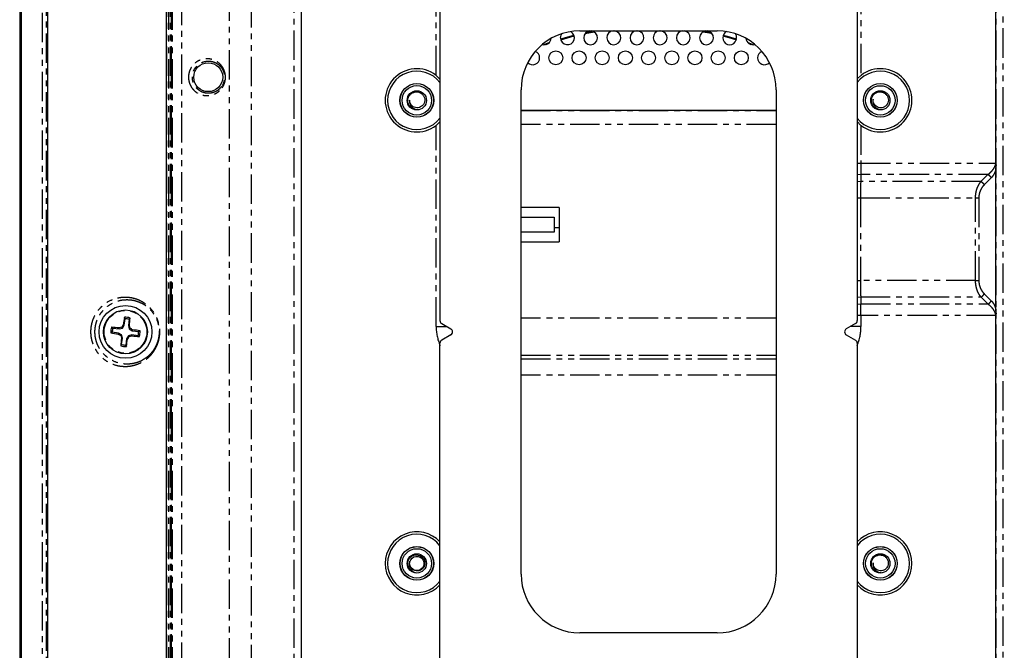
# Model space of a CAD drawing. Extents: x 337 to 3222, y 102 to 2387.
# Drawn here: x 337 to 550, y 898 to 1034 of the extents above; entities that cross this region are included whole.
import ezdxf

# ---------------------------------------------------------------- set-up
doc = ezdxf.new("R2010")
doc.units = 0
doc.linetypes.add('PHANTOM', pattern=[12.7, 6.35, -1.27, 1.27, -1.27, 1.27, -1.27])
doc.layers.get('0').update_dxf_attribs({"linetype": 'CONTINUOUS'})
doc.layers.add('DIMENSIONS', color=7, linetype='CONTINUOUS')
doc.styles.add('SLDTEXTSTYLE0', font='TXT', dxfattribs={"width": 0.75})
doc.dimstyles.new('SLDDIMSTYLE0', dxfattribs={"dimtxt": 15, "dimasz": 3.302, "dimexe": 0, "dimexo": 0.0625, "dimgap": 3.75, "dimtad": 1, "dimdec": 0, "dimrnd": 1e-09, "dimzin": 12, "dimtxsty": 'SLDTEXTSTYLE0', "dimsah": 1, "dimcen": 0.09, "dimazin": 3, "dimtfac": 1, "dimtdec": 0, "dimtofl": 0, "dimtmove": 0, "dimatfit": 3, "dimtolj": 1, "dimtzin": 12})

# ---------------------------------------------------------------- blocks, each defined once
blk = doc.blocks.new('_D_3')
at = {"layer": 'DIMENSIONS'}
for p, q in [((477.34, 1126.19), (699.39, 1126.19)), ((696.22, 1126.19), (696.22, 807.59)), ((669.37, 1001.08), (669.37, 1005.65)), ((669.37, 1005.65), (693.19, 1005.65)), ((693.19, 1005.65), (693.19, 1001.08)), ((669.37, 935.02), (669.37, 930.45)), ((693.19, 930.45), (693.19, 935.02)), ((669.37, 930.45), (693.19, 930.45)), ((477.34, 807.59), (699.39, 807.59))]:
    blk.add_line(p, q, dxfattribs=at)
for points in [[(696.22, 1126.19), (695.71, 1122.89), (696.73, 1122.89)], [(696.22, 807.59), (696.73, 810.89), (695.71, 810.89)]]:
    blk.add_solid(points, dxfattribs=at)
at = {"layer": 'DIMENSIONS', "char_height": 15, "attachment_point": 1, "rotation": 90, "style": 'SLDTEXTSTYLE0'}
for s, insert in [('319mm', (700.71, 932.68)), ('12.54in', (673.85, 935.02))]:
    blk.add_mtext(s, dxfattribs=dict(at, insert=insert))

msp = doc.modelspace()

# ---------------------------------------------------------------- linework, layer by layer
at = {"color": 7, "linetype": 'CONTINUOUS'}
for p, q in [((337.4, 1394.11), (337.4, 539.68)), ((337.82, 540.09), (337.82, 1393.69)), ((343.5, 547.16), (343.5, 1386.63)), ((369.05, 577.7), (369.05, 1355.99)), ((428.07, 1107.89), (428.07, 969.32)), ((518.07, 1107.89), (518.07, 969.32)), ((398.12, 1057.85), (398.12, 885.94)), ((548.01, 1003.34), (548.01, 1057.85)), ((454.12, 1029.99), (457.02, 1030.79)), ((458.27, 1031.89), (487.87, 1031.89)), ((459.4, 1031.34), (461.3, 1031.71)), ((450.98, 1028.96), (451.16, 1029.02)), ((494.97, 1029.02), (495.16, 1028.96)), ((427.24, 1022.29), (428.07, 1021.48)), ((518.07, 1021.51), (518.89, 1022.29)), ((445.57, 914.59), (445.57, 1019.19)), ((500.57, 1019.19), (500.57, 914.59)), ((445.57, 1014.76), (500.57, 1014.76)), ((428.07, 1012.27), (427.24, 1011.49)), ((518.89, 1011.49), (518.07, 1012.3)), ((548.01, 971.46), (548.01, 1002.32)), ((453.77, 993.74), (445.57, 993.74)), ((453.77, 993.74), (453.77, 986.34)), ((445.57, 991.67), (452.72, 991.67)), ((452.72, 991.67), (452.72, 988.41)), ((452.72, 988.41), (445.57, 988.41)), ((453.77, 989.39), (452.72, 989.39)), ((445.57, 986.34), (453.77, 986.34)), ((359.96, 968.36), (360.14, 969.73)), ((360.14, 969.73), (360.02, 970.05)), ((361.03, 969.61), (360.85, 968.24)), ((361.03, 969.61), (361.23, 969.89)), ((428.44, 968.67), (430.41, 967.54)), ((517.69, 968.67), (515.73, 967.54)), ((548.01, 885.94), (548.01, 970.44)), ((357.37, 966.81), (357.06, 966.7)), ((357.49, 967.71), (357.22, 967.9)), ((358.75, 966.63), (357.37, 966.81)), ((357.49, 967.71), (358.87, 967.52)), ((358.75, 966.63), (358.68, 966.42)), ((359.39, 966.26), (358.75, 966.63)), ((358.87, 967.52), (358.85, 967.75)), ((358.87, 967.52), (359.58, 967.72)), ((359.58, 967.72), (359.44, 967.91)), ((359.58, 967.72), (359.96, 968.36)), ((359.96, 968.36), (359.75, 968.43)), ((360.85, 968.24), (361.07, 968.25)), ((360.85, 968.24), (361.04, 967.52)), ((361.04, 967.52), (361.23, 967.67)), ((361.04, 967.52), (361.68, 967.15)), ((361.68, 967.15), (361.76, 967.36)), ((361.68, 967.15), (363.06, 966.97)), ((363.06, 966.97), (363.37, 967.09)), ((359.39, 966.26), (359.2, 966.11)), ((359.58, 965.54), (359.36, 965.53)), ((359.58, 965.54), (359.39, 966.26)), ((359.4, 964.17), (359.58, 965.54)), ((360.47, 965.42), (360.29, 964.05)), ((360.85, 966.07), (360.47, 965.42)), ((360.47, 965.42), (360.68, 965.35)), ((361.57, 966.26), (360.85, 966.07)), ((360.85, 966.07), (360.99, 965.87)), ((361.57, 966.26), (361.58, 966.04)), ((362.94, 966.07), (361.57, 966.26)), ((362.94, 966.07), (363.21, 965.88)), ((428.07, 825.89), (428.07, 964.46)), ((430.41, 966.24), (428.44, 965.11)), ((515.73, 966.24), (517.69, 965.11)), ((518.07, 964.46), (518.07, 825.89)), ((359.4, 964.17), (359.2, 963.89)), ((360.29, 964.05), (360.41, 963.73)), ((487.87, 901.89), (458.27, 901.89))]:
    msp.add_line(p, q, dxfattribs=at)
at = {"color": 8, "linetype": 'PHANTOM'}
for p, q in [((337.4, 1394.11), (337.4, 539.68)), ((342.32, 546.82), (342.32, 1386.96)), ((343.14, 1386.96), (343.14, 546.82)), ((369.17, 577.7), (369.17, 1355.99)), ((369.48, 1355.99), (369.49, 577.7)), ((369.94, 577.7), (369.93, 1355.99)), ((370.07, 1355.99), (370.07, 577.7)), ((370.16, 577.73), (370.16, 1355.99)), ((370.33, 1355.99), (370.33, 577.73)), ((427.24, 1022.29), (427.24, 1067.22)), ((518.89, 1067.22), (518.89, 1022.29)), ((372.33, 1064.91), (372.33, 868.87)), ((382.68, 868.97), (382.68, 1064.81)), ((387.34, 1064.38), (387.34, 869.4)), ((396.62, 885.93), (396.62, 1057.85)), ((398.12, 1057.85), (398.12, 885.93)), ((548.02, 885.93), (548.02, 1057.85)), ((549.52, 1057.85), (549.52, 885.93)), ((445.57, 1014.7), (500.57, 1014.7)), ((427.24, 968.06), (427.24, 1011.49)), ((500.57, 1011.7), (445.57, 1011.7)), ((518.89, 1011.49), (518.89, 1003.34)), ((518.07, 1003.34), (518.89, 1003.34)), ((518.89, 1003.34), (518.89, 1000.87)), ((518.89, 1003.34), (548.01, 1003.34)), ((518.89, 1000.87), (518.84, 999.36)), ((546.28, 1000.87), (518.89, 1000.87)), ((544.77, 999.36), (546.28, 1000.87)), ((544.77, 999.36), (518.84, 999.36)), ((546.99, 1000.16), (545.48, 998.65)), ((518.07, 995.82), (518.76, 995.82)), ((518.76, 995.82), (543.6, 995.82)), ((518.76, 995.82), (518.76, 977.96)), ((543.6, 977.96), (543.6, 995.82)), ((544.31, 995.82), (544.31, 977.96)), ((518.07, 977.96), (518.76, 977.96)), ((543.6, 977.96), (518.76, 977.96)), ((545.48, 975.13), (546.99, 973.62)), ((518.84, 974.43), (518.89, 972.92)), ((518.84, 974.43), (544.77, 974.43)), ((518.89, 970.44), (518.89, 972.92)), ((518.89, 972.92), (546.28, 972.92)), ((546.28, 972.92), (544.77, 974.43)), ((500.57, 969.82), (445.57, 969.82)), ((518.89, 970.44), (518.07, 970.44)), ((518.89, 970.44), (518.89, 968.06)), ((548.01, 970.44), (518.89, 970.44)), ((427.24, 968.06), (429.51, 968.06)), ((518.89, 968.06), (516.62, 968.06)), ((445.57, 961.83), (500.57, 961.83)), ((445.57, 961.06), (500.57, 961.06)), ((500.57, 957.56), (445.57, 957.56))]:
    msp.add_line(p, q, dxfattribs=at)
at = {"color": 7, "linetype": 'CONTINUOUS', "flags": 128}
for points in [[(454.07, 1030.4), (454.18, 1030.97), (454.35, 1031.27)], [(456.98, 1030.9), (456.07, 1030.66), (454.1, 1030.11)], [(461.11, 1031.8), (460.86, 1031.75), (459.53, 1031.49)], [(484.84, 1031.71), (486.22, 1031.45), (486.74, 1031.34)], [(486.6, 1031.49), (485.28, 1031.75), (485.02, 1031.8)], [(489.12, 1030.79), (490.89, 1030.31), (492.01, 1029.99)], [(492.04, 1030.11), (490.07, 1030.66), (489.15, 1030.9)], [(451.58, 1029.3), (451.37, 1029.22), (450.47, 1028.9)], [(495.66, 1028.9), (494.77, 1029.22), (494.55, 1029.3)], [(422.18, 915.63), (421.85, 915.93), (421.62, 916.34), (421.53, 916.78), (421.57, 917.25), (421.75, 917.69), (422.04, 918.04), (422.42, 918.3), (422.88, 918.42), (423.34, 918.41), (423.77, 918.27), (424.16, 917.99), (424.44, 917.61), (424.59, 917.18), (424.6, 916.71), (424.48, 916.26), (424.22, 915.87), (423.88, 915.57), (423.44, 915.39), (422.97, 915.35), (422.53, 915.44), (422.16, 915.64), (422.16, 915.64)]]:
    msp.add_lwpolyline(points, dxfattribs=at)
at = {"color": 8, "linetype": 'PHANTOM', "flags": 128}
for points in [[(518.07, 1000.95), (518.22, 1000.92), (518.89, 1000.87)], [(518.07, 999.43), (518.17, 999.41), (518.84, 999.36)], [(518.07, 974.35), (518.17, 974.37), (518.84, 974.43)], [(518.07, 972.83), (518.22, 972.86), (518.89, 972.92)]]:
    msp.add_lwpolyline(points, dxfattribs=at)
at = {"color": 7, "linetype": 'CONTINUOUS'}
for centre, radius in [((453.07, 1026.07), 1.5), ((458.07, 1026.07), 1.5), ((463.07, 1026.07), 1.5), ((468.07, 1026.07), 1.5), ((473.07, 1026.07), 1.5), ((478.07, 1026.07), 1.5), ((483.07, 1026.07), 1.5), ((488.07, 1026.07), 1.5), ((493.07, 1026.07), 1.5), ((378.07, 1021.89), 3.12), ((423.07, 1016.89), 3.65), ((423.07, 1016.89), 3.62), ((423.07, 1016.89), 3.18), ((523.07, 1016.89), 3.65), ((523.07, 1016.89), 3.62), ((523.07, 1016.89), 3.17), ((423.07, 1016.89), 2.08), ((523.07, 1016.89), 2.08), ((360.22, 966.89), 5.7), ((360.22, 966.89), 4.74), ((423.07, 916.89), 3.65), ((423.07, 916.89), 3.62), ((423.07, 916.89), 3.18), ((523.07, 916.89), 3.65), ((523.07, 916.89), 3.62), ((523.07, 916.89), 3.18), ((423.07, 916.89), 2.08), ((523.07, 916.89), 2.08)]:
    msp.add_circle(centre, radius, dxfattribs=at)
at = {"color": 8, "linetype": 'PHANTOM'}
msp.add_circle((360.22, 966.89), 4.62, dxfattribs=at)
at = {"color": 7, "linetype": 'CONTINUOUS'}
for centre, radius, start, end in [((458.27, 1019.19), 12.7, 90, 180), ((450.57, 1030.4), 1.5, 253.9029, 355.0682), ((455.57, 1030.4), 1.5, 180, 62.5137), ((460.57, 1030.4), 1.5, 96.4921, 180), ((460.57, 1030.4), 1.5, 180, 83.5079), ((465.57, 1030.4), 1.5, 96.4921, 180), ((465.57, 1030.4), 1.5, 180, 83.5079), ((470.57, 1030.4), 1.5, 96.4921, 180), ((470.57, 1030.4), 1.5, 180, 83.5079), ((475.57, 1030.4), 1.5, 96.4921, 180), ((475.57, 1030.4), 1.5, 180, 83.5079), ((480.57, 1030.4), 1.5, 96.4921, 180), ((480.57, 1030.4), 1.5, 180, 83.5079), ((485.57, 1030.4), 1.5, 96.4921, 180), ((485.57, 1030.4), 1.5, 180, 83.5079), ((487.87, 1019.19), 12.7, 0, 90), ((490.57, 1030.4), 1.5, 117.4863, 180), ((490.57, 1030.4), 1.5, 180, 35.4286), ((495.57, 1030.4), 1.5, 184.9318, 286.0971), ((448.07, 1026.07), 1.5, 224.004, 67.9998), ((498.07, 1026.07), 1.5, 112.0002, 180), ((498.07, 1026.07), 1.5, 180, 315.996), ((423.07, 1016.89), 6.82, 52.3123, 307.6877), ((423.07, 1016.89), 6.3, 37.472, 180), ((523.07, 1016.89), 6.3, 217.472, 142.528), ((523.07, 1016.89), 6.82, 232.3123, 127.6877), ((423.07, 1016.89), 6.3, 180, 322.528), ((423.07, 1016.89), 2, 231.4009, 276.4519), ((523.07, 1016.89), 2, 224.4986, 269.5495), ((414.8, 959.95), 55.7, 169.5563, 171.2446), ((360.22, 966.89), 3.16, 71.3192, 93.5371), ((360.22, 966.89), 2.84, 73.318, 91.5383), ((305.72, 974.45), 55.7, 353.6117, 355.3), ((428.82, 969.32), 0.75, 180, 240), ((517.32, 969.32), 0.75, 300, 0), ((360.22, 966.89), 3.16, 161.3192, 183.5371), ((367.15, 1021.47), 55.7, 259.5563, 261.2446), ((352.65, 912.39), 55.7, 83.6117, 85.3), ((360.22, 966.89), 2.84, 163.318, 181.5383), ((377.46, 902.15), 68.19, 105.3294, 105.8394), ((418.21, 933.33), 68.19, 149.0169, 149.5269), ((295.47, 949.64), 68.19, 15.3294, 15.8394), ((326.65, 908.9), 68.19, 59.0169, 59.5269), ((353.28, 912.31), 55.7, 79.5563, 81.2446), ((360.22, 966.89), 2.84, 343.318, 1.5383), ((360.22, 966.89), 3.16, 341.3192, 3.5371), ((430.03, 966.89), 0.75, 300, 60), ((516.1, 966.89), 0.75, 120, 240), ((393.78, 1024.88), 68.19, 239.0169, 239.5269), ((424.96, 984.14), 68.19, 195.3294, 195.8394), ((414.71, 959.33), 55.7, 173.6117, 175.3), ((305.63, 973.83), 55.7, 349.5563, 351.2446), ((302.23, 1000.45), 68.19, 329.0169, 329.5269), ((342.97, 1031.63), 68.19, 285.3294, 285.8394), ((367.78, 1021.39), 55.7, 263.6117, 265.3), ((428.82, 964.46), 0.75, 120, 180), ((517.32, 964.46), 0.75, 0, 60), ((360.22, 966.89), 3.16, 251.3192, 273.5371), ((360.22, 966.89), 2.84, 253.318, 271.5383), ((423.07, 916.89), 6.82, 42.8945, 317.1055), ((423.07, 916.89), 6.3, 37.472, 180), ((523.07, 916.89), 6.82, 0, 137.1055), ((523.07, 916.89), 6.3, 217.472, 142.528), ((423.07, 916.89), 6.3, 180, 322.528), ((423.07, 916.89), 2, 216.1395, 261.1904), ((523.07, 916.89), 6.82, 222.8945, 0), ((458.27, 914.59), 12.7, 180, 270), ((487.87, 914.59), 12.7, 270, 0), ((523.07, 916.89), 2, 229.6602, 274.7111)]:
    msp.add_arc(centre, radius, start, end, dxfattribs=at)
at = {"color": 8, "linetype": 'PHANTOM'}
for centre, major_axis, ratio, start_param, end_param in [((519.05, 995.82), (0, 5), 0.059365, 0.785398, 1.570796), ((519.05, 977.96), (0, 5), 0.059365, 1.570796, 2.356194), ((437.75, 968.07), (-7.43, -7.43), 0.998783, 5.498396, 5.897947), ((508.39, 968.07), (-7.43, 7.43), 0.998783, 3.526831, 3.926382)]:
    msp.add_ellipse(centre, major_axis=major_axis, ratio=ratio, start_param=start_param, end_param=end_param, dxfattribs=at)
for points, knots in [([(381.09, 1019.62), (380.93, 1019.39), (380.75, 1019.19), (380.37, 1018.83), (380.16, 1018.67), (379.74, 1018.4), (379.52, 1018.29), (379.07, 1018.11), (378.84, 1018.04), (378.38, 1017.95), (378.14, 1017.92), (377.68, 1017.91), (377.45, 1017.93), (376.99, 1017.99), (376.76, 1018.05), (376.32, 1018.2), (376.1, 1018.29), (375.67, 1018.52), (375.47, 1018.66), (375.09, 1018.97), (374.9, 1019.15), (374.57, 1019.55), (374.42, 1019.77), (374.22, 1020.14), (374.16, 1020.27), (374.05, 1020.53), (374.01, 1020.67), (373.89, 1021.09), (373.84, 1021.39), (373.81, 1021.84), (373.81, 1021.99), (373.83, 1022.29), (373.85, 1022.44), (373.93, 1022.87), (374.01, 1023.15), (374.23, 1023.68), (374.37, 1023.92), (374.67, 1024.36), (374.84, 1024.56), (375.21, 1024.92), (375.4, 1025.07), (375.8, 1025.34), (376.01, 1025.45), (376.45, 1025.64), (376.67, 1025.71), (377.12, 1025.81), (377.35, 1025.85), (377.81, 1025.87), (378.05, 1025.87), (378.52, 1025.81), (378.75, 1025.76), (379.2, 1025.62), (379.43, 1025.53), (379.87, 1025.3), (380.08, 1025.17), (380.49, 1024.85), (380.68, 1024.67), (381.03, 1024.26), (381.19, 1024.03), (381.39, 1023.66), (381.45, 1023.53), (381.56, 1023.26), (381.61, 1023.12), (381.73, 1022.69), (381.78, 1022.4), (381.81, 1021.8), (381.79, 1021.5), (381.69, 1020.92), (381.61, 1020.63), (381.38, 1020.1), (381.25, 1019.85), (381.09, 1019.62)], [0, 0, 0, 0, 0.03125, 0.03125, 0.0625, 0.0625, 0.09375, 0.09375, 0.125, 0.125, 0.15625, 0.15625, 0.1875, 0.1875, 0.21875, 0.21875, 0.25, 0.25, 0.28125, 0.28125, 0.3125, 0.3125, 0.34375, 0.34375, 0.359375, 0.359375, 0.375, 0.375, 0.40625, 0.40625, 0.421875, 0.421875, 0.4375, 0.4375, 0.46875, 0.46875, 0.5, 0.5, 0.53125, 0.53125, 0.5625, 0.5625, 0.59375, 0.59375, 0.625, 0.625, 0.65625, 0.65625, 0.6875, 0.6875, 0.71875, 0.71875, 0.75, 0.75, 0.78125, 0.78125, 0.8125, 0.8125, 0.84375, 0.84375, 0.859375, 0.859375, 0.875, 0.875, 0.90625, 0.90625, 0.9375, 0.9375, 0.96875, 0.96875, 1, 1, 1, 1]), ([(380.97, 1019.9), (381.11, 1020.11), (381.24, 1020.33), (381.43, 1020.8), (381.51, 1021.06), (381.57, 1021.46), (381.59, 1021.59), (381.6, 1021.86), (381.6, 1021.99), (381.57, 1022.4), (381.52, 1022.66), (381.36, 1023.17), (381.26, 1023.4), (381.01, 1023.84), (380.87, 1024.03), (380.55, 1024.38), (380.38, 1024.54), (380.03, 1024.81), (379.84, 1024.92), (379.46, 1025.1), (379.27, 1025.18), (378.87, 1025.29), (378.68, 1025.33), (378.28, 1025.37), (378.08, 1025.37), (377.69, 1025.34), (377.49, 1025.31), (377.11, 1025.22), (376.92, 1025.16), (376.55, 1024.99), (376.37, 1024.9), (376.02, 1024.67), (375.86, 1024.53), (375.54, 1024.22), (375.39, 1024.05), (375.13, 1023.66), (375.01, 1023.45), (374.81, 1022.98), (374.74, 1022.73), (374.68, 1022.33), (374.66, 1022.19), (374.65, 1021.92), (374.65, 1021.78), (374.68, 1021.38), (374.73, 1021.11), (374.88, 1020.62), (374.98, 1020.38), (375.22, 1019.96), (375.36, 1019.78), (375.66, 1019.43), (375.82, 1019.28), (376.15, 1019.02), (376.33, 1018.91), (376.87, 1018.62), (377.25, 1018.5), (377.84, 1018.42), (378.04, 1018.41), (378.44, 1018.42), (378.63, 1018.45), (379.03, 1018.53), (379.22, 1018.59), (379.61, 1018.74), (379.8, 1018.84), (380.17, 1019.07), (380.34, 1019.21), (380.68, 1019.53), (380.83, 1019.7), (380.97, 1019.9)], [0, 0, 0, 0, 0.03125, 0.03125, 0.0625, 0.0625, 0.078125, 0.078125, 0.09375, 0.09375, 0.125, 0.125, 0.15625, 0.15625, 0.1875, 0.1875, 0.21875, 0.21875, 0.25, 0.25, 0.28125, 0.28125, 0.3125, 0.3125, 0.34375, 0.34375, 0.375, 0.375, 0.40625, 0.40625, 0.4375, 0.4375, 0.46875, 0.46875, 0.5, 0.5, 0.53125, 0.53125, 0.5625, 0.5625, 0.578125, 0.578125, 0.59375, 0.59375, 0.625, 0.625, 0.65625, 0.65625, 0.6875, 0.6875, 0.71875, 0.71875, 0.75, 0.75, 0.8125, 0.8125, 0.84375, 0.84375, 0.875, 0.875, 0.90625, 0.90625, 0.9375, 0.9375, 0.96875, 0.96875, 1, 1, 1, 1]), ([(546.28, 1000.87), (546.33, 1000.9), (546.41, 1000.97), (546.51, 1001.05), (546.67, 1001.18), (546.88, 1001.38), (547.15, 1001.66), (547.4, 1001.96), (547.61, 1002.28), (547.77, 1002.58), (547.88, 1002.85), (547.96, 1003.09), (548, 1003.26), (548.01, 1003.34)], [0, 0, 0, 0, 0.0625495, 0.1086285, 0.1382363, 0.272335, 0.4075781, 0.5271654, 0.6506562, 0.766463, 0.8452277, 0.9229352, 1, 1, 1, 1]), ([(546.28, 1000.87), (546.42, 1000.8), (546.56, 1000.69), (546.82, 1000.44), (546.92, 1000.29), (546.99, 1000.16)], [0, 0, 0, 0, 0.5, 0.5, 1, 1, 1, 1]), ([(548.01, 1002.32), (548.01, 1002.27), (547.99, 1002.17), (547.96, 1002.03), (547.93, 1001.88), (547.88, 1001.69), (547.8, 1001.44), (547.68, 1001.16), (547.54, 1000.88), (547.38, 1000.62), (547.19, 1000.37), (547.06, 1000.23), (546.99, 1000.16)], [0, 0, 0, 0, 0.0563114, 0.1130323, 0.1703053, 0.2282691, 0.3488011, 0.4716254, 0.5998354, 0.7294651, 0.8646849, 1, 1, 1, 1]), ([(543.6, 995.82), (543.6, 995.88), (543.6, 996.01), (543.61, 996.21), (543.63, 996.4), (543.65, 996.6), (543.68, 996.79), (543.71, 996.98), (543.75, 997.17), (543.79, 997.36), (543.85, 997.55), (543.92, 997.79), (544.03, 998.08), (544.18, 998.42), (544.35, 998.75), (544.55, 999.07), (544.7, 999.26), (544.77, 999.36)], [0, 0, 0, 0, 0.04679, 0.093749, 0.140923, 0.188357, 0.236094, 0.284178, 0.332651, 0.381555, 0.430928, 0.480812, 0.577264, 0.677201, 0.780843, 0.888385, 1, 1, 1, 1]), ([(545.48, 998.65), (545.43, 998.6), (545.34, 998.51), (545.22, 998.36), (545.09, 998.2), (544.94, 997.99), (544.78, 997.71), (544.61, 997.36), (544.48, 996.99), (544.39, 996.65), (544.34, 996.34), (544.31, 996.08), (544.31, 995.91), (544.31, 995.82)], [0, 0, 0, 0, 0.070049, 0.138862, 0.206606, 0.273453, 0.403081, 0.528279, 0.649505, 0.768235, 0.846204, 0.923243, 1, 1, 1, 1]), ([(544.77, 999.36), (544.91, 999.29), (545.05, 999.18), (545.31, 998.93), (545.41, 998.78), (545.48, 998.65)], [0, 0, 0, 0, 0.5, 0.5, 1, 1, 1, 1]), ([(543.6, 995.82), (543.73, 995.82), (543.86, 995.82), (544.11, 995.82), (544.22, 995.82), (544.31, 995.82)], [0, 0, 0, 0, 0.5, 0.5, 1, 1, 1, 1]), ([(544.77, 974.43), (544.73, 974.48), (544.66, 974.57), (544.55, 974.72), (544.45, 974.88), (544.35, 975.04), (544.27, 975.2), (544.18, 975.37), (544.1, 975.53), (544.03, 975.7), (543.96, 975.88), (543.88, 976.11), (543.79, 976.42), (543.71, 976.8), (543.65, 977.18), (543.61, 977.57), (543.6, 977.83), (543.6, 977.96)], [0, 0, 0, 0, 0.056338, 0.111637, 0.165918, 0.219202, 0.271511, 0.32287, 0.373302, 0.422836, 0.471497, 0.519317, 0.618546, 0.715896, 0.811691, 0.906274, 1, 1, 1, 1]), ([(543.6, 977.96), (543.73, 977.96), (543.86, 977.96), (544.11, 977.96), (544.22, 977.96), (544.31, 977.96)], [0, 0, 0, 0, 0.5, 0.5, 1, 1, 1, 1]), ([(544.31, 977.96), (544.31, 977.91), (544.31, 977.81), (544.32, 977.65), (544.33, 977.49), (544.36, 977.34), (544.4, 977.1), (544.48, 976.79), (544.61, 976.42), (544.78, 976.07), (544.98, 975.73), (545.21, 975.41), (545.39, 975.23), (545.48, 975.13)], [0, 0, 0, 0, 0.04602, 0.092071, 0.138295, 0.184833, 0.231823, 0.350401, 0.471786, 0.596836, 0.726622, 0.861092, 1, 1, 1, 1]), ([(544.77, 974.43), (544.91, 974.49), (545.05, 974.6), (545.31, 974.85), (545.41, 975), (545.48, 975.13)], [0, 0, 0, 0, 0.5, 0.5, 1, 1, 1, 1]), ([(365.56, 961.74), (365.37, 961.55), (365.19, 961.37), (364.8, 961.05), (364.61, 960.9), (364.02, 960.49), (363.62, 960.27), (362.8, 959.9), (362.39, 959.76), (361.56, 959.55), (361.16, 959.49), (360.35, 959.42), (359.95, 959.43), (359.16, 959.49), (358.77, 959.55), (357.62, 959.83), (356.9, 960.13), (356.04, 960.67), (355.87, 960.79), (355.53, 961.04), (355.36, 961.17), (354.88, 961.6), (354.58, 961.93), (354.14, 962.48), (354.01, 962.67), (353.74, 963.09), (353.61, 963.32), (353.37, 963.79), (353.26, 964.04), (353.07, 964.58), (352.98, 964.87), (352.87, 965.32), (352.84, 965.47), (352.78, 965.79), (352.76, 965.95), (352.71, 966.44), (352.7, 966.77), (352.71, 967.27), (352.72, 967.44), (352.75, 967.76), (352.77, 967.92), (352.85, 968.4), (352.92, 968.7), (353.17, 969.57), (353.4, 970.08), (353.9, 970.97), (354.18, 971.37), (354.77, 972.07), (355.09, 972.37), (355.74, 972.92), (356.08, 973.15), (357.14, 973.76), (357.88, 974.04), (359.03, 974.27), (359.43, 974.32), (360.23, 974.36), (360.63, 974.35), (361.44, 974.25), (361.85, 974.17), (362.46, 973.99), (362.67, 973.92), (363.08, 973.76), (363.29, 973.67), (363.9, 973.36), (364.3, 973.11), (364.88, 972.67), (365.08, 972.51), (365.45, 972.16), (365.64, 971.96), (366.16, 971.35), (366.49, 970.89), (366.9, 970.1), (367.03, 969.82), (367.25, 969.24), (367.35, 968.93), (367.5, 968.3), (367.55, 967.98), (367.62, 967.32), (367.63, 966.98), (367.61, 966.32), (367.58, 965.99), (367.5, 965.51), (367.46, 965.35), (367.39, 965.04), (367.35, 964.88), (367.21, 964.42), (367.1, 964.13), (366.85, 963.58), (366.71, 963.31), (366.26, 962.56), (365.92, 962.13), (365.56, 961.74)], [0, 0, 0, 0, 0.015625, 0.015625, 0.03125, 0.03125, 0.0625, 0.0625, 0.09375, 0.09375, 0.125, 0.125, 0.15625, 0.15625, 0.1875, 0.1875, 0.25, 0.25, 0.265625, 0.265625, 0.28125, 0.28125, 0.3125, 0.3125, 0.328125, 0.328125, 0.34375, 0.34375, 0.359375, 0.359375, 0.375, 0.375, 0.382812, 0.382812, 0.390625, 0.390625, 0.40625, 0.40625, 0.414062, 0.414062, 0.421875, 0.421875, 0.4375, 0.4375, 0.46875, 0.46875, 0.5, 0.5, 0.53125, 0.53125, 0.5625, 0.5625, 0.625, 0.625, 0.65625, 0.65625, 0.6875, 0.6875, 0.71875, 0.71875, 0.734375, 0.734375, 0.75, 0.75, 0.78125, 0.78125, 0.796875, 0.796875, 0.8125, 0.8125, 0.84375, 0.84375, 0.859375, 0.859375, 0.875, 0.875, 0.890625, 0.890625, 0.90625, 0.90625, 0.921875, 0.921875, 0.929687, 0.929687, 0.9375, 0.9375, 0.953125, 0.953125, 0.96875, 0.96875, 1, 1, 1, 1]), ([(365.56, 962.08), (365.9, 962.44), (366.22, 962.84), (366.64, 963.56), (366.77, 963.81), (367.01, 964.34), (367.11, 964.61), (367.28, 965.2), (367.35, 965.51), (367.45, 966.12), (367.48, 966.44), (367.49, 967.08), (367.47, 967.4), (367.4, 968.03), (367.34, 968.34), (367.19, 968.94), (367.09, 969.22), (366.87, 969.77), (366.75, 970.03), (366.34, 970.76), (366.03, 971.18), (365.53, 971.74), (365.35, 971.92), (365, 972.23), (364.82, 972.38), (364.28, 972.78), (363.9, 973), (363.33, 973.27), (363.14, 973.35), (362.76, 973.49), (362.57, 973.55), (362.01, 973.71), (361.63, 973.78), (360.89, 973.85), (360.52, 973.86), (359.78, 973.82), (359.42, 973.77), (358.37, 973.53), (357.7, 973.27), (356.73, 972.7), (356.42, 972.48), (355.82, 971.98), (355.53, 971.7), (354.99, 971.04), (354.73, 970.68), (354.38, 970.05), (354.27, 969.82), (354.07, 969.34), (353.98, 969.08), (353.83, 968.53), (353.76, 968.24), (353.69, 967.79), (353.67, 967.63), (353.65, 967.32), (353.64, 967.16), (353.63, 966.68), (353.65, 966.36), (353.71, 965.9), (353.73, 965.74), (353.79, 965.45), (353.82, 965.3), (353.93, 964.88), (354.01, 964.61), (354.2, 964.12), (354.31, 963.89), (354.53, 963.45), (354.65, 963.25), (354.9, 962.87), (355.03, 962.69), (355.44, 962.19), (355.72, 961.9), (356.17, 961.51), (356.32, 961.39), (356.63, 961.16), (356.78, 961.05), (357.57, 960.57), (358.24, 960.29), (359.29, 960.04), (359.65, 959.98), (360.37, 959.92), (360.74, 959.92), (361.48, 959.98), (361.85, 960.04), (362.6, 960.23), (362.98, 960.36), (363.74, 960.7), (364.12, 960.91), (364.85, 961.42), (365.21, 961.72), (365.56, 962.08)], [0, 0, 0, 0, 0.03125, 0.03125, 0.046875, 0.046875, 0.0625, 0.0625, 0.078125, 0.078125, 0.09375, 0.09375, 0.109375, 0.109375, 0.125, 0.125, 0.140625, 0.140625, 0.15625, 0.15625, 0.1875, 0.1875, 0.203125, 0.203125, 0.21875, 0.21875, 0.25, 0.25, 0.265625, 0.265625, 0.28125, 0.28125, 0.3125, 0.3125, 0.34375, 0.34375, 0.375, 0.375, 0.4375, 0.4375, 0.46875, 0.46875, 0.5, 0.5, 0.53125, 0.53125, 0.546875, 0.546875, 0.5625, 0.5625, 0.578125, 0.578125, 0.585937, 0.585937, 0.59375, 0.59375, 0.609375, 0.609375, 0.617187, 0.617187, 0.625, 0.625, 0.640625, 0.640625, 0.65625, 0.65625, 0.671875, 0.671875, 0.6875, 0.6875, 0.71875, 0.71875, 0.734375, 0.734375, 0.75, 0.75, 0.8125, 0.8125, 0.84375, 0.84375, 0.875, 0.875, 0.90625, 0.90625, 0.9375, 0.9375, 0.96875, 0.96875, 1, 1, 1, 1]), ([(546.28, 972.92), (546.42, 972.98), (546.56, 973.09), (546.82, 973.34), (546.92, 973.49), (546.99, 973.62)], [0, 0, 0, 0, 0.5, 0.5, 1, 1, 1, 1]), ([(548.01, 970.44), (548, 970.49), (547.98, 970.59), (547.94, 970.74), (547.89, 970.88), (547.84, 971.03), (547.75, 971.23), (547.61, 971.51), (547.4, 971.82), (547.15, 972.12), (546.88, 972.4), (546.65, 972.62), (546.45, 972.78), (546.35, 972.86), (546.28, 972.92)], [0, 0, 0, 0, 0.046192, 0.092556, 0.139183, 0.186163, 0.233584, 0.349372, 0.472869, 0.592436, 0.727685, 0.861776, 0.912352, 1, 1, 1, 1]), ([(546.99, 973.62), (547.02, 973.59), (547.09, 973.52), (547.19, 973.4), (547.29, 973.28), (547.4, 973.12), (547.54, 972.9), (547.68, 972.62), (547.8, 972.34), (547.89, 972.05), (547.97, 971.76), (548, 971.56), (548.01, 971.46)], [0, 0, 0, 0, 0.06769, 0.135252, 0.202841, 0.270609, 0.400035, 0.528447, 0.651071, 0.771802, 0.886911, 1, 1, 1, 1])]:
    msp.add_open_spline(points, degree=3, knots=knots, dxfattribs=at)
at = {"color": 7, "linetype": 'CONTINUOUS'}
for points, knots in [([(421.82, 1015.33), (421.75, 1015.39), (421.52, 1015.61), (421.23, 1016.08), (421.09, 1016.74), (421.18, 1017.4), (421.48, 1017.99), (421.95, 1018.44), (422.54, 1018.7), (423.18, 1018.75), (423.79, 1018.58), (424.29, 1018.22), (424.65, 1017.72), (424.81, 1017.14), (424.77, 1016.55), (424.53, 1016.01), (424.14, 1015.59), (423.63, 1015.33), (423.07, 1015.25), (422.53, 1015.37), (422.15, 1015.6), (421.98, 1015.79), (421.93, 1015.84)], [0, 0, 0, 0, 0.0238946, 0.0833095, 0.1421018, 0.1993284, 0.2565589, 0.3133187, 0.3683635, 0.4234103, 0.4781342, 0.5309973, 0.5838612, 0.6365454, 0.687227, 0.7379087, 0.7885491, 0.8370494, 0.8855495, 0.9341185, 0.9804595, 1, 1, 1, 1]), ([(521.64, 1015.49), (521.58, 1015.56), (521.38, 1015.8), (521.15, 1016.3), (521.09, 1016.98), (521.26, 1017.62), (521.62, 1018.17), (522.15, 1018.56), (522.77, 1018.75), (523.4, 1018.72), (523.98, 1018.48), (524.44, 1018.06), (524.74, 1017.53), (524.83, 1016.93), (524.71, 1016.35), (524.42, 1015.84), (523.97, 1015.47), (523.44, 1015.27), (522.87, 1015.27), (522.35, 1015.45), (522, 1015.72), (521.86, 1015.93), (521.81, 1015.99)], [0, 0, 0, 0, 0.023895, 0.083309, 0.142102, 0.199328, 0.256559, 0.313319, 0.368363, 0.42341, 0.478134, 0.530997, 0.583861, 0.636545, 0.687227, 0.737909, 0.788549, 0.837049, 0.88555, 0.934118, 0.98046, 1, 1, 1, 1]), ([(421.52, 1016.96), (421.5, 1016.79), (421.46, 1016.44), (421.63, 1015.92), (421.94, 1015.45), (422.42, 1015.08), (422.91, 1014.92), (423.2, 1014.91), (423.29, 1014.9)], [0, 0, 0, 0, 0.170034, 0.340039, 0.515366, 0.714701, 0.914036, 1, 1, 1, 1]), ([(421.93, 1015.84), (421.89, 1015.89), (421.74, 1016.06), (421.55, 1016.44), (421.53, 1016.79), (421.52, 1016.96)], [0, 0, 0, 0, 0.143694, 0.569064, 1, 1, 1, 1]), ([(521.54, 1017.15), (521.5, 1016.98), (521.41, 1016.64), (521.52, 1016.1), (521.78, 1015.59), (522.21, 1015.17), (522.67, 1014.96), (522.96, 1014.91), (523.05, 1014.89)], [0, 0, 0, 0, 0.170034, 0.340039, 0.515366, 0.714701, 0.914036, 1, 1, 1, 1]), ([(521.81, 1015.99), (521.78, 1016.03), (521.65, 1016.23), (521.51, 1016.62), (521.53, 1016.97), (521.54, 1017.15)], [0, 0, 0, 0, 0.143694, 0.569064, 1, 1, 1, 1]), ([(548.01, 1003.34), (548.01, 1003.26), (548.02, 1003.09), (548.02, 1002.84), (548.01, 1002.57), (548.01, 1002.4), (548.01, 1002.32)], [0, 0, 0, 0, 0.230324, 0.500002, 0.750001, 1, 1, 1, 1]), ([(548.01, 971.46), (548.01, 971.38), (548.01, 971.21), (548.02, 970.95), (548.02, 970.69), (548.01, 970.52), (548.01, 970.44)], [0, 0, 0, 0, 0.25, 0.500003, 0.769464, 1, 1, 1, 1]), ([(421.45, 915.71), (421.4, 915.79), (421.24, 916.06), (421.08, 916.59), (421.12, 917.26), (421.38, 917.88), (421.82, 918.37), (422.4, 918.68), (423.04, 918.77), (423.66, 918.65), (424.2, 918.33), (424.6, 917.85), (424.81, 917.28), (424.81, 916.67), (424.62, 916.11), (424.25, 915.65), (423.76, 915.35), (423.2, 915.24), (422.64, 915.31), (422.15, 915.57), (421.85, 915.89), (421.73, 916.11), (421.7, 916.18)], [0, 0, 0, 0, 0.023895, 0.083309, 0.142102, 0.199328, 0.256559, 0.313319, 0.368363, 0.42341, 0.478134, 0.530997, 0.583861, 0.636545, 0.687227, 0.737909, 0.788549, 0.837049, 0.88555, 0.934118, 0.98046, 1, 1, 1, 1]), ([(521.77, 915.37), (521.71, 915.43), (521.48, 915.65), (521.21, 916.13), (521.09, 916.8), (521.2, 917.46), (521.51, 918.04), (522, 918.47), (522.6, 918.71), (523.24, 918.74), (523.84, 918.56), (524.33, 918.18), (524.67, 917.67), (524.82, 917.09), (524.76, 916.5), (524.51, 915.97), (524.1, 915.55), (523.58, 915.31), (523.02, 915.25), (522.48, 915.39), (522.11, 915.63), (521.95, 915.82), (521.9, 915.88)], [0, 0, 0, 0, 0.0238946, 0.0833095, 0.1421018, 0.1993284, 0.2565589, 0.3133187, 0.3683635, 0.4234103, 0.4781342, 0.5309973, 0.5838612, 0.6365454, 0.687227, 0.7379087, 0.7885491, 0.8370494, 0.8855495, 0.9341185, 0.9804595, 1, 1, 1, 1]), ([(421.6, 917.37), (421.53, 917.2), (421.4, 916.88), (421.42, 916.33), (421.6, 915.8), (421.97, 915.32), (422.4, 915.03), (422.68, 914.94), (422.76, 914.91)], [0, 0, 0, 0, 0.170034, 0.340039, 0.515366, 0.714701, 0.914036, 1, 1, 1, 1]), ([(421.7, 916.18), (421.67, 916.23), (421.57, 916.44), (421.49, 916.85), (421.56, 917.19), (421.6, 917.37)], [0, 0, 0, 0, 0.143694, 0.569064, 1, 1, 1, 1]), ([(521.53, 917.01), (521.5, 916.84), (521.44, 916.49), (521.6, 915.96), (521.9, 915.48), (522.37, 915.1), (522.85, 914.93), (523.14, 914.9), (523.23, 914.9)], [0, 0, 0, 0, 0.170034, 0.340039, 0.515366, 0.714701, 0.914036, 1, 1, 1, 1]), ([(521.9, 915.88), (521.86, 915.92), (521.72, 916.1), (521.54, 916.48), (521.53, 916.83), (521.53, 917.01)], [0, 0, 0, 0, 0.143694, 0.569064, 1, 1, 1, 1])]:
    msp.add_open_spline(points, degree=3, knots=knots, dxfattribs=at)

# ---------------------------------------------------------------- dimensions: what is measured, and where the dimension line sits
at = {"layer": 'DIMENSIONS'}
dim = msp.add_linear_dim(base=(720.05, 807.59), p1=(476.07, 1126.19), p2=(476.07, 807.59), angle=90, dimstyle='SLDDIMSTYLE0', dxfattribs=at)
dim.commit()
dim.dimension.update_dxf_attribs({"geometry": '_D_3', "text_midpoint": (720.05, 968.05), "dimtype": 160})

doc.saveas('drawing.dxf')
